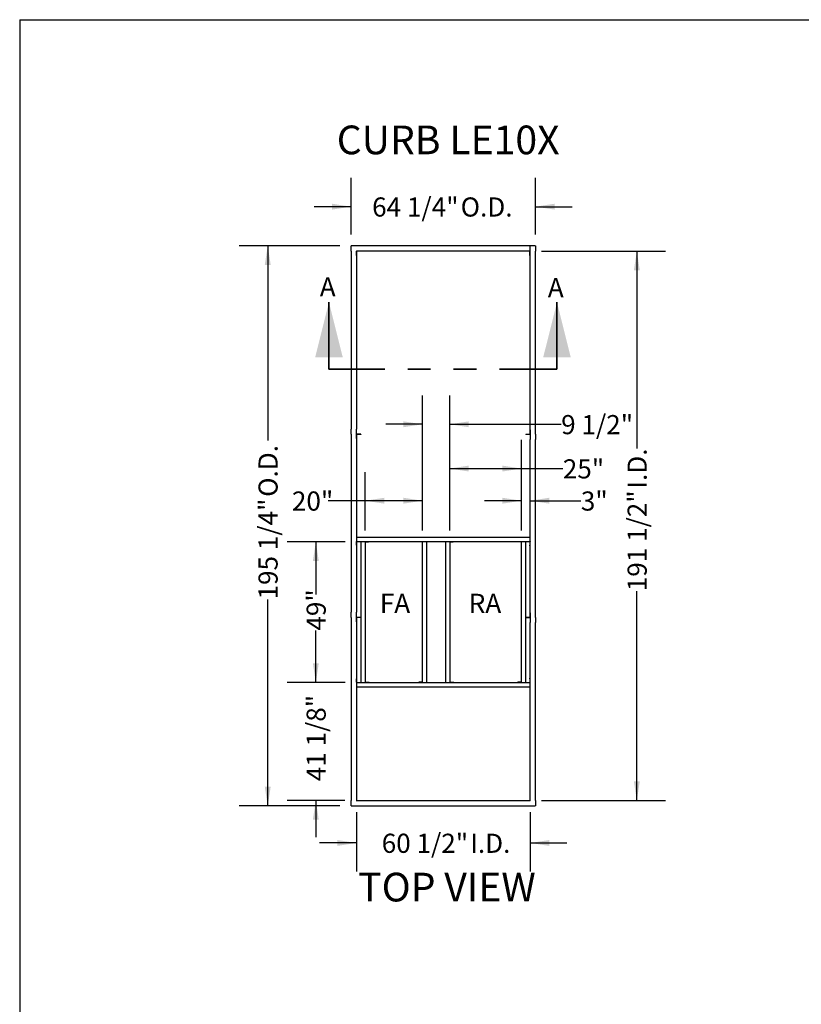
# Model space of a CAD drawing. Units: inches. Extents: x 0.3 to 10.6, y 0.4 to 8.2.
# Drawn here: x 0.3 to 3.7, y 3.9 to 8.2 of the extents above; entities that cross this region are included whole.
import ezdxf

# ---------------------------------------------------------------- set-up
doc = ezdxf.new("R2010")
doc.units = ezdxf.units.IN
doc.header["$MEASUREMENT"] = 0
doc.linetypes.add('PHANTOM', pattern=[0.5, 0.25, -0.05, 0.05, -0.05, 0.05, -0.05])
doc.layers.add('DRAWING_FORMAT_LINES', color=7, linetype='Continuous', lineweight=25)
doc.layers.add('TEXT', color=7, linetype='Continuous')
doc.styles.add('SLDTEXTSTYLE0', font='GOTHIC.TTF', dxfattribs={"width": 0.913})
doc.dimstyles.new('SLDDIMSTYLE0', dxfattribs={"dimtxt": 0.083333, "dimasz": 0.083333, "dimexe": 0, "dimexo": 0.0625, "dimgap": 0.020833, "dimtad": 0, "dimdec": 6, "dimlfac": 80, "dimrnd": 1e-09, "dimzin": 12, "dimdsep": 46, "dimlunit": 5, "dimtxsty": 'SLDTEXTSTYLE0', "dimsah": 1, "dimcen": 0.09, "dimadec": 0, "dimazin": 3, "dimtfac": 1, "dimtdec": 3, "dimtmove": 0, "dimatfit": 0, "dimfxl": 1, "dimfrac": 2, "dimtolj": 1, "dimtzin": 12, "dimarcsym": 0})
doc.dimstyles.new('SLDDIMSTYLE1', dxfattribs={"dimtxt": 0.083333, "dimasz": 0.083333, "dimexe": 0, "dimexo": 0.0625, "dimgap": 0.020833, "dimtad": 0, "dimdec": 6, "dimlfac": 80, "dimrnd": 1e-09, "dimzin": 12, "dimdsep": 46, "dimlunit": 5, "dimtxsty": 'SLDTEXTSTYLE0', "dimsah": 1, "dimcen": 0.09, "dimadec": 0, "dimazin": 3, "dimtfac": 1, "dimtdec": 3, "dimtofl": 0, "dimtmove": 0, "dimatfit": 3, "dimfxl": 1, "dimfrac": 2, "dimtolj": 1, "dimtzin": 12, "dimarcsym": 0})
doc.dimstyles.new('SLDDIMSTYLE2', dxfattribs={"dimtxt": 0.083333, "dimasz": 0.083333, "dimexe": 0, "dimexo": 0.0625, "dimgap": 0.020833, "dimtad": 0, "dimlfac": 80, "dimrnd": 1e-09, "dimzin": 12, "dimdsep": 46, "dimlunit": 5, "dimtxsty": 'SLDTEXTSTYLE0', "dimsah": 1, "dimcen": 0.09, "dimadec": 0, "dimazin": 3, "dimtfac": 1, "dimtdec": 3, "dimtmove": 0, "dimatfit": 0, "dimfxl": 1, "dimfrac": 2, "dimtolj": 1, "dimtzin": 12, "dimarcsym": 0})
doc.dimstyles.new('SLDDIMSTYLE5', dxfattribs={"dimtxt": 0.083333, "dimasz": 0.083333, "dimexe": 0, "dimexo": 0.0625, "dimgap": 0.020833, "dimtad": 0, "dimlfac": 80, "dimrnd": 1e-09, "dimzin": 12, "dimdsep": 46, "dimlunit": 5, "dimtxsty": 'SLDTEXTSTYLE0', "dimsah": 1, "dimcen": 0.09, "dimadec": 0, "dimazin": 3, "dimtfac": 1, "dimtdec": 3, "dimtofl": 0, "dimtmove": 0, "dimatfit": 3, "dimfxl": 1, "dimfrac": 2, "dimtolj": 1, "dimtzin": 12, "dimarcsym": 0})

# ---------------------------------------------------------------- blocks, each defined once
blk = doc.blocks.new('_D_31')
at = {"layer": 'TEXT'}
for p, q in [((1.7829, 7.2349), (1.7829, 7.481)), ((2.586, 7.2349), (2.586, 7.481)), ((1.7829, 7.356), (1.6226, 7.356)), ((2.586, 7.356), (2.7462, 7.356))]:
    blk.add_line(p, q, dxfattribs=at)
for points in [[(1.7829, 7.356), (1.6995, 7.3689), (1.6995, 7.3432)], [(2.586, 7.356), (2.6693, 7.3432), (2.6693, 7.3689)]]:
    blk.add_solid(points, dxfattribs=at)
at = {"layer": 'TEXT', "char_height": 0.08333, "attachment_point": 1, "style": 'SLDTEXTSTYLE0'}
for s, insert in [('64 1/4"', (1.8745, 7.3963)), (' O.D.', (2.2346, 7.3963))]:
    blk.add_mtext(s, dxfattribs=dict(at, insert=insert))
blk = doc.blocks.new('_D_32')
at = {"layer": 'TEXT'}
for p, q in [((1.6294, 5.2835), (1.6294, 5.4438)), ((1.7573, 5.2835), (1.5044, 5.2835)), ((1.7563, 4.7687), (1.5044, 4.7687)), ((1.6294, 4.7687), (1.6294, 4.6085))]:
    blk.add_line(p, q, dxfattribs=at)
for points in [[(1.6294, 5.2835), (1.6422, 5.3669), (1.6165, 5.3669)], [(1.6294, 4.7687), (1.6165, 4.6854), (1.6422, 4.6854)]]:
    blk.add_solid(points, dxfattribs=at)
at = {"layer": 'TEXT', "insert": (1.5891, 4.8527), "char_height": 0.08333, "attachment_point": 1, "rotation": 90, "style": 'SLDTEXTSTYLE0'}
blk.add_mtext('41 1/8"', dxfattribs=at)
blk = doc.blocks.new('_D_33')
at = {"layer": 'TEXT'}
for p, q in [((1.7573, 5.896), (1.5044, 5.896)), ((1.6294, 5.896), (1.6294, 5.6666)), ((1.6294, 5.2835), (1.6294, 5.509)), ((1.7573, 5.2835), (1.5044, 5.2835))]:
    blk.add_line(p, q, dxfattribs=at)
for points in [[(1.6294, 5.896), (1.6165, 5.8127), (1.6422, 5.8127)], [(1.6294, 5.2835), (1.6422, 5.3669), (1.6165, 5.3669)]]:
    blk.add_solid(points, dxfattribs=at)
at = {"layer": 'TEXT', "insert": (1.5891, 5.509), "char_height": 0.08333, "attachment_point": 1, "rotation": 90, "style": 'SLDTEXTSTYLE0'}
blk.add_mtext('49"', dxfattribs=at)
blk = doc.blocks.new('_D_34')
at = {"layer": 'TEXT'}
for p, q in [((1.7339, 7.1859), (1.295, 7.1859)), ((1.42, 7.1859), (1.42, 6.3379)), ((1.42, 4.7453), (1.42, 5.6448)), ((1.7339, 4.7453), (1.295, 4.7453))]:
    blk.add_line(p, q, dxfattribs=at)
for points in [[(1.42, 7.1859), (1.4071, 7.1025), (1.4328, 7.1025)], [(1.42, 4.7453), (1.4328, 4.8286), (1.4071, 4.8286)]]:
    blk.add_solid(points, dxfattribs=at)
at = {"layer": 'TEXT', "char_height": 0.08333, "attachment_point": 1, "rotation": 90, "style": 'SLDTEXTSTYLE0'}
for s, insert in [(' O.D.', (1.3797, 6.0664)), ('195 1/4"', (1.3797, 5.6448))]:
    blk.add_mtext(s, dxfattribs=dict(at, insert=insert))
blk = doc.blocks.new('_D_35')
at = {"layer": 'TEXT'}
for p, q in [((1.8441, 5.945), (1.8441, 6.1999)), ((2.094, 5.945), (2.094, 6.1999)), ((1.8441, 6.0749), (1.6827, 6.0749)), ((2.094, 6.0749), (1.8441, 6.0749))]:
    blk.add_line(p, q, dxfattribs=at)
for points in [[(1.8441, 6.0749), (1.9275, 6.0621), (1.9275, 6.0878)], [(2.094, 6.0749), (2.0107, 6.0878), (2.0107, 6.0621)]]:
    blk.add_solid(points, dxfattribs=at)
at = {"layer": 'TEXT', "insert": (1.5252, 6.1152), "char_height": 0.08333, "attachment_point": 1, "style": 'SLDTEXTSTYLE0'}
blk.add_mtext('20"', dxfattribs=at)
blk = doc.blocks.new('_D_36')
at = {"layer": 'TEXT'}
for p, q in [((2.094, 5.945), (2.094, 6.5329)), ((2.2122, 5.945), (2.2122, 6.5329)), ((2.094, 6.4079), (1.9337, 6.4079)), ((2.2122, 6.4079), (2.6976, 6.4079))]:
    blk.add_line(p, q, dxfattribs=at)
for points in [[(2.094, 6.4079), (2.0107, 6.4207), (2.0107, 6.3951)], [(2.2122, 6.4079), (2.2955, 6.3951), (2.2955, 6.4207)]]:
    blk.add_solid(points, dxfattribs=at)
at = {"layer": 'TEXT', "insert": (2.6976, 6.4481), "char_height": 0.08333, "attachment_point": 1, "style": 'SLDTEXTSTYLE0'}
blk.add_mtext('9 1/2"', dxfattribs=at)
blk = doc.blocks.new('_D_37')
at = {"layer": 'TEXT'}
for p, q in [((2.2122, 5.945), (2.2122, 6.34)), ((2.5247, 5.945), (2.5247, 6.34)), ((2.2122, 6.215), (2.5247, 6.215)), ((2.5247, 6.215), (2.7048, 6.215))]:
    blk.add_line(p, q, dxfattribs=at)
for points in [[(2.2122, 6.215), (2.2955, 6.2022), (2.2955, 6.2279)], [(2.5247, 6.215), (2.4414, 6.2279), (2.4414, 6.2022)]]:
    blk.add_solid(points, dxfattribs=at)
at = {"layer": 'TEXT', "insert": (2.7048, 6.2553), "char_height": 0.08333, "attachment_point": 1, "style": 'SLDTEXTSTYLE0'}
blk.add_mtext('25"', dxfattribs=at)
blk = doc.blocks.new('_D_38')
at = {"layer": 'TEXT'}
for p, q in [((2.5247, 5.945), (2.5247, 6.1999)), ((2.5625, 5.6166), (2.5625, 6.1999)), ((2.5247, 6.0749), (2.3644, 6.0749)), ((2.5625, 6.0749), (2.7833, 6.0749))]:
    blk.add_line(p, q, dxfattribs=at)
for points in [[(2.5247, 6.0749), (2.4414, 6.0878), (2.4414, 6.0621)], [(2.5625, 6.0749), (2.6459, 6.0621), (2.6459, 6.0878)]]:
    blk.add_solid(points, dxfattribs=at)
at = {"layer": 'TEXT', "insert": (2.7833, 6.1152), "char_height": 0.08333, "attachment_point": 1, "style": 'SLDTEXTSTYLE0'}
blk.add_mtext('3"', dxfattribs=at)
blk = doc.blocks.new('_D_39')
at = {"layer": 'TEXT'}
for p, q in [((1.8063, 4.7187), (1.8063, 4.4588)), ((2.5625, 4.7187), (2.5625, 4.4588)), ((1.8063, 4.5838), (1.646, 4.5838)), ((2.5625, 4.5838), (2.7228, 4.5838))]:
    blk.add_line(p, q, dxfattribs=at)
for points in [[(1.8063, 4.5838), (1.723, 4.5966), (1.723, 4.571)], [(2.5625, 4.5838), (2.6459, 4.571), (2.6459, 4.5966)]]:
    blk.add_solid(points, dxfattribs=at)
at = {"layer": 'TEXT', "char_height": 0.08333, "attachment_point": 1, "style": 'SLDTEXTSTYLE0'}
for s, insert in [('60 1/2"', (1.9163, 4.6241)), (' I.D.', (2.2763, 4.6241))]:
    blk.add_mtext(s, dxfattribs=dict(at, insert=insert))
blk = doc.blocks.new('_D_40')
at = {"layer": 'TEXT'}
for p, q in [((2.6125, 7.1624), (3.1521, 7.1624)), ((3.0271, 7.1624), (3.0271, 6.3022)), ((3.0271, 4.7687), (3.0271, 5.6806)), ((2.6125, 4.7687), (3.1521, 4.7687))]:
    blk.add_line(p, q, dxfattribs=at)
for points in [[(3.0271, 7.1624), (3.0143, 7.0791), (3.04, 7.0791)], [(3.0271, 4.7687), (3.04, 4.852), (3.0143, 4.852)]]:
    blk.add_solid(points, dxfattribs=at)
at = {"layer": 'TEXT', "char_height": 0.08333, "attachment_point": 1, "rotation": 90, "style": 'SLDTEXTSTYLE0'}
for s, insert in [(' I.D.', (2.9869, 6.1022)), ('191 1/2"', (2.9869, 5.6806))]:
    blk.add_mtext(s, dxfattribs=dict(at, insert=insert))

msp = doc.modelspace()

# ---------------------------------------------------------------- linework, layer by layer
at = {"color": 7, "linetype": 'Continuous', "lineweight": 25}
for p, q in [((1.78285601, 7.16245712), (1.78285601, 7.18488407)), ((1.80629348, 7.18588209), (1.78385397, 7.18588209)), ((1.80629348, 7.18490706), (1.80629348, 7.18588209)), ((2.5625435, 7.18588209), (1.80629348, 7.18588209)), ((2.5625435, 7.18588209), (2.5625435, 7.18490706)), ((2.58498302, 7.18588209), (2.5625435, 7.18588209)), ((2.5625435, 7.16341959), (2.5625435, 7.18490706)), ((2.5625435, 7.16244456), (2.5625435, 7.18490706)), ((2.585981, 7.18488407), (2.585981, 7.16245712)), ((1.78383098, 7.16245712), (1.78285601, 7.16245712)), ((1.78285601, 7.16244456), (1.78285601, 6.38697165)), ((1.78285601, 7.16244456), (1.78383098, 7.16244456)), ((1.78383098, 7.16245712), (1.78383098, 7.16244456)), ((1.80531851, 7.16244456), (1.80629348, 7.16244456)), ((2.5625435, 7.16244456), (1.80629348, 7.16244456)), ((1.80629348, 7.16244456), (1.80629348, 6.38796961)), ((1.80629348, 7.14369456), (1.8069435, 7.14369456)), ((1.8069435, 7.14369456), (1.8069435, 7.16211955)), ((2.5618935, 7.14369456), (2.5618935, 7.16211955)), ((2.5625435, 7.14369456), (2.5618935, 7.14369456)), ((2.5635185, 7.16244456), (2.5625435, 7.16244456)), ((2.5625435, 6.38796961), (2.5625435, 7.16244456)), ((2.585006, 7.16245712), (2.585006, 7.16244456)), ((2.585981, 7.16245712), (2.585006, 7.16245712)), ((2.585006, 7.16244456), (2.585981, 7.16244456)), ((2.585981, 6.36453208), (2.585981, 7.16244456)), ((1.78285601, 6.36454458), (1.78285601, 6.38697165)), ((1.78383098, 6.36454458), (1.78285601, 6.36454458)), ((1.78285601, 6.36454458), (1.78285601, 6.36453208)), ((1.78285601, 6.36453208), (1.78285601, 5.58905912)), ((1.78285601, 6.36453208), (1.78383098, 6.36453208)), ((1.78383098, 6.36453208), (1.78285601, 6.36453208)), ((1.78285601, 6.36451959), (1.78383098, 6.36451959)), ((1.78383098, 6.36454458), (1.78383098, 6.36453208)), ((1.78383098, 6.36451959), (1.78383098, 6.36453208)), ((1.80531851, 6.36453208), (1.80629348, 6.36453208)), ((1.80629348, 6.38796961), (1.80629348, 6.38699459)), ((1.80629348, 6.36453208), (1.80629348, 6.38699459)), ((1.80629348, 6.38378209), (1.80679349, 6.38378209)), ((1.80629348, 6.36453208), (1.80629348, 6.34206958)), ((1.80679349, 6.36528213), (1.80679349, 6.38378209)), ((1.80679349, 6.34528213), (1.80679349, 6.3637821)), ((1.80704352, 6.36503209), (1.82504348, 6.36503209)), ((1.82504348, 6.36453208), (1.80704352, 6.36453208)), ((1.82504348, 6.36403213), (1.80704352, 6.36403213)), ((1.82504348, 6.36453208), (1.82504348, 6.36503209)), ((1.82504348, 6.36453208), (1.82504348, 6.36403213)), ((2.5437935, 6.36453208), (2.5437935, 6.36503209)), ((2.5437935, 6.36503209), (2.5617935, 6.36503209)), ((2.5437935, 6.36453208), (2.5437935, 6.36403213)), ((2.5437935, 6.36453208), (2.5617935, 6.36453208)), ((2.5617935, 6.36403213), (2.5437935, 6.36403213)), ((2.5620435, 6.38378209), (2.5620435, 6.36528213)), ((2.5625435, 6.38378209), (2.5620435, 6.38378209)), ((2.5620435, 6.3637821), (2.5620435, 6.34528213)), ((2.5625435, 6.38699459), (2.5625435, 6.38796961)), ((2.5625435, 6.36453208), (2.5625435, 6.38699459)), ((2.5625435, 6.36453208), (2.5625435, 6.34206958)), ((2.5635185, 6.36453208), (2.5625435, 6.36453208)), ((2.585006, 6.36454458), (2.585006, 6.36453208)), ((2.585981, 6.36454458), (2.585006, 6.36454458)), ((2.585006, 6.36451959), (2.585006, 6.36453208)), ((2.585981, 6.36453208), (2.585006, 6.36453208)), ((2.585006, 6.36453208), (2.585981, 6.36453208)), ((2.585006, 6.36451959), (2.585981, 6.36451959)), ((2.585981, 6.36451959), (2.585981, 6.36453208)), ((2.585981, 6.36451959), (2.585981, 6.34209258)), ((1.80629348, 6.34528213), (1.80679349, 6.34528213)), ((1.80629348, 6.34206958), (1.80629348, 6.34109461)), ((1.80629348, 6.34109461), (1.80629348, 5.91164461)), ((2.5625435, 6.34528213), (2.5620435, 6.34528213)), ((2.5625435, 6.34109461), (2.5625435, 6.34206958)), ((2.5625435, 5.91164461), (2.5625435, 6.34109461)), ((2.585981, 5.5666196), (2.585981, 6.34209258)), ((1.80629348, 5.91164461), (1.80629348, 5.8969946)), ((1.80629348, 5.8960196), (1.80629348, 5.8969946)), ((1.80634927, 5.8960196), (1.80629348, 5.8960196)), ((1.80629348, 5.8960196), (1.80629348, 5.5900571)), ((1.8069435, 5.87791962), (1.80629348, 5.87791962)), ((1.80726851, 5.8960196), (1.80634927, 5.8960196)), ((1.8069435, 5.88104461), (1.8069435, 5.89569462)), ((1.8069435, 5.88104461), (1.8069435, 5.87791962)), ((1.82850601, 5.8960196), (1.80726851, 5.8960196)), ((2.5594185, 5.9147696), (1.8094185, 5.9147696)), ((1.82538099, 5.89289461), (1.82538099, 5.28664459)), ((1.84315602, 5.8960196), (1.82850601, 5.8960196)), ((1.84315602, 5.8960196), (1.84413099, 5.8960196)), ((1.84413099, 5.8960196), (1.84413099, 5.89596384)), ((2.09400601, 5.8960196), (1.84413099, 5.8960196)), ((1.84413099, 5.89596384), (1.84413099, 5.8950446)), ((1.84413099, 5.8950446), (1.84413099, 5.2844946)), ((1.844456, 5.8960196), (1.85910601, 5.8960196)), ((1.844456, 5.89536961), (1.85910601, 5.89536961)), ((1.86223103, 5.89536961), (1.85910601, 5.89536961)), ((1.86223103, 5.8960196), (1.86223103, 5.89536961)), ((2.075906, 5.89536961), (2.075906, 5.8960196)), ((2.07903102, 5.89536961), (2.075906, 5.89536961)), ((2.093681, 5.8960196), (2.07903102, 5.8960196)), ((2.093681, 5.89536961), (2.07903102, 5.89536961)), ((2.09400601, 5.89596384), (2.09400601, 5.8960196)), ((2.09400601, 5.8960196), (2.09498101, 5.8960196)), ((2.09400601, 5.8950446), (2.09400601, 5.89596384)), ((2.09400601, 5.2844946), (2.09400601, 5.8950446)), ((2.10963099, 5.8960196), (2.09498101, 5.8960196)), ((2.196581, 5.8960196), (2.10963099, 5.8960196)), ((2.11275601, 5.28664459), (2.11275601, 5.89289461)), ((2.19345601, 5.89289461), (2.19345601, 5.28664459)), ((2.21123101, 5.8960196), (2.196581, 5.8960196)), ((2.21123101, 5.8960196), (2.21220601, 5.8960196)), ((2.21220601, 5.8960196), (2.21220601, 5.89596384)), ((2.524706, 5.8960196), (2.21220601, 5.8960196)), ((2.21220601, 5.89596384), (2.21220601, 5.8950446)), ((2.21220601, 5.8950446), (2.21220601, 5.2844946)), ((2.21253099, 5.8960196), (2.227181, 5.8960196)), ((2.21253099, 5.89536961), (2.227181, 5.89536961)), ((2.23030599, 5.89536961), (2.227181, 5.89536961)), ((2.23030599, 5.8960196), (2.23030599, 5.89536961)), ((2.506606, 5.89536961), (2.506606, 5.8960196)), ((2.50973101, 5.89536961), (2.506606, 5.89536961)), ((2.524381, 5.8960196), (2.50973101, 5.8960196)), ((2.524381, 5.89536961), (2.50973101, 5.89536961)), ((2.524706, 5.89596384), (2.524706, 5.8960196)), ((2.524706, 5.8960196), (2.525681, 5.8960196)), ((2.524706, 5.8950446), (2.524706, 5.89596384)), ((2.524706, 5.2844946), (2.524706, 5.8950446)), ((2.540331, 5.8960196), (2.525681, 5.8960196)), ((2.5615685, 5.8960196), (2.540331, 5.8960196)), ((2.543456, 5.28664459), (2.543456, 5.89289461)), ((2.56248774, 5.8960196), (2.5615685, 5.8960196)), ((2.5618935, 5.89569462), (2.5618935, 5.88104461)), ((2.5618935, 5.87791962), (2.5618935, 5.88104461)), ((2.5625435, 5.87791962), (2.5618935, 5.87791962)), ((2.5625435, 5.8960196), (2.56248774, 5.8960196)), ((2.5625435, 5.8969946), (2.5625435, 5.91164461)), ((2.5625435, 5.8969946), (2.5625435, 5.8960196)), ((2.5625435, 5.5900571), (2.5625435, 5.8960196)), ((1.78285601, 5.5666321), (1.78285601, 5.58905912)), ((1.80629348, 5.5900571), (1.80629348, 5.5890821)), ((1.80629348, 5.5666196), (1.80629348, 5.5890821)), ((1.80629348, 5.5858696), (1.80679349, 5.5858696)), ((1.80679349, 5.5673696), (1.80679349, 5.5858696)), ((2.5625435, 5.5858696), (2.5620435, 5.5858696)), ((2.5620435, 5.5858696), (2.5620435, 5.5673696)), ((2.5625435, 5.5890821), (2.5625435, 5.5900571)), ((2.5625435, 5.5666196), (2.5625435, 5.5890821)), ((1.78383098, 5.5666321), (1.78285601, 5.5666321)), ((1.78285601, 5.5666321), (1.78285601, 5.5666196)), ((1.78285601, 5.5666196), (1.78285601, 4.76870713)), ((1.78285601, 5.5666196), (1.78383098, 5.5666196)), ((1.78383098, 5.5666196), (1.78285601, 5.5666196)), ((1.78285601, 5.5666071), (1.78383098, 5.5666071)), ((1.78383098, 5.5666321), (1.78383098, 5.5666196)), ((1.78383098, 5.5666071), (1.78383098, 5.5666196)), ((1.80531851, 5.5666196), (1.80629348, 5.5666196)), ((1.80629348, 5.5666196), (1.80629348, 5.5441571)), ((1.80629348, 5.5473696), (1.80679349, 5.5473696)), ((1.80629348, 5.5441571), (1.80629348, 5.5431821)), ((1.80629348, 5.5431821), (1.80629348, 5.2835196)), ((1.80679349, 5.5473696), (1.80679349, 5.5658696)), ((1.80704352, 5.5671196), (1.82504348, 5.5671196)), ((1.82504348, 5.5666196), (1.80704352, 5.5666196)), ((1.82504348, 5.5661196), (1.80704352, 5.5661196)), ((1.82504348, 5.5666196), (1.82504348, 5.5671196)), ((1.82504348, 5.5666196), (1.82504348, 5.5661196)), ((2.5437935, 5.5666196), (2.5437935, 5.5671196)), ((2.5437935, 5.5671196), (2.5617935, 5.5671196)), ((2.5437935, 5.5666196), (2.5437935, 5.5661196)), ((2.5437935, 5.5666196), (2.5617935, 5.5666196)), ((2.5617935, 5.5661196), (2.5437935, 5.5661196)), ((2.5620435, 5.5658696), (2.5620435, 5.5473696)), ((2.5625435, 5.5473696), (2.5620435, 5.5473696)), ((2.5625435, 5.5666196), (2.5625435, 5.5441571)), ((2.5635185, 5.5666196), (2.5625435, 5.5666196)), ((2.5625435, 5.5431821), (2.5625435, 5.5441571)), ((2.5625435, 5.2835196), (2.5625435, 5.5431821)), ((2.585981, 5.5666321), (2.585006, 5.5666321)), ((2.585006, 5.5666321), (2.585006, 5.5666196)), ((2.585006, 5.5666071), (2.585006, 5.5666196)), ((2.585981, 5.5666196), (2.585006, 5.5666196)), ((2.585006, 5.5666196), (2.585981, 5.5666196)), ((2.585006, 5.5666071), (2.585981, 5.5666071)), ((2.585981, 5.5666071), (2.585981, 5.5666196)), ((2.585981, 5.5666071), (2.585981, 5.54418009)), ((2.585981, 4.76870713), (2.585981, 5.54418009)), ((1.80629348, 5.30161961), (1.8069435, 5.30161961)), ((1.80629348, 5.2825446), (1.80629348, 5.2835196)), ((1.80629348, 5.2835196), (1.80634927, 5.2835196)), ((1.80629348, 5.2825446), (1.80629348, 5.26789462)), ((1.80634927, 5.2835196), (1.80726851, 5.2835196)), ((1.8069435, 5.30161961), (1.8069435, 5.29849459)), ((1.8069435, 5.28384461), (1.8069435, 5.29849459)), ((1.80726851, 5.2835196), (1.82850601, 5.2835196)), ((1.82850601, 5.2835196), (1.84315602, 5.2835196)), ((1.84413099, 5.2835196), (1.84315602, 5.2835196)), ((1.84413099, 5.2844946), (1.84413099, 5.28357536)), ((1.84413099, 5.28357536), (1.84413099, 5.2835196)), ((1.84413099, 5.2835196), (2.09400601, 5.2835196)), ((1.844456, 5.28416959), (1.85910601, 5.28416959)), ((1.844456, 5.2835196), (1.85910601, 5.2835196)), ((1.85910601, 5.28416959), (1.86223103, 5.28416959)), ((1.86223103, 5.28416959), (1.86223103, 5.2835196)), ((2.075906, 5.2835196), (2.075906, 5.28416959)), ((2.075906, 5.28416959), (2.07903102, 5.28416959)), ((2.093681, 5.28416959), (2.07903102, 5.28416959)), ((2.093681, 5.2835196), (2.07903102, 5.2835196)), ((2.09400601, 5.28357536), (2.09400601, 5.2844946)), ((2.09400601, 5.2835196), (2.09400601, 5.28357536)), ((2.09498101, 5.2835196), (2.09400601, 5.2835196)), ((2.09498101, 5.2835196), (2.10963099, 5.2835196)), ((2.10963099, 5.2835196), (2.196581, 5.2835196)), ((2.196581, 5.2835196), (2.21123101, 5.2835196)), ((2.21220601, 5.2835196), (2.21123101, 5.2835196)), ((2.21220601, 5.2844946), (2.21220601, 5.28357536)), ((2.21220601, 5.28357536), (2.21220601, 5.2835196)), ((2.21220601, 5.2835196), (2.524706, 5.2835196)), ((2.21253099, 5.28416959), (2.227181, 5.28416959)), ((2.21253099, 5.2835196), (2.227181, 5.2835196)), ((2.227181, 5.28416959), (2.23030599, 5.28416959)), ((2.23030599, 5.28416959), (2.23030599, 5.2835196)), ((2.506606, 5.2835196), (2.506606, 5.28416959)), ((2.506606, 5.28416959), (2.50973101, 5.28416959)), ((2.524381, 5.28416959), (2.50973101, 5.28416959)), ((2.524381, 5.2835196), (2.50973101, 5.2835196)), ((2.524706, 5.28357536), (2.524706, 5.2844946)), ((2.524706, 5.2835196), (2.524706, 5.28357536)), ((2.525681, 5.2835196), (2.524706, 5.2835196)), ((2.525681, 5.2835196), (2.540331, 5.2835196)), ((2.540331, 5.2835196), (2.5615685, 5.2835196)), ((2.5615685, 5.2835196), (2.56248774, 5.2835196)), ((2.5618935, 5.29849459), (2.5618935, 5.30161961)), ((2.5618935, 5.30161961), (2.5625435, 5.30161961)), ((2.5618935, 5.29849459), (2.5618935, 5.28384461)), ((2.56248774, 5.2835196), (2.5625435, 5.2835196)), ((2.5625435, 5.2835196), (2.5625435, 5.2825446)), ((2.5625435, 5.26789462), (2.5625435, 5.2825446)), ((1.80629348, 5.26789462), (1.80629348, 4.76870713)), ((1.8094185, 5.2647696), (2.5594185, 5.2647696)), ((2.5625435, 4.76870713), (2.5625435, 5.26789462)), ((1.78383098, 4.76870713), (1.78285601, 4.76870713)), ((1.78285601, 4.74626756), (1.78285601, 4.76869463)), ((1.78285601, 4.76869463), (1.78383098, 4.76869463)), ((1.78383098, 4.76869463), (1.78383098, 4.76870713)), ((1.80531851, 4.76870713), (1.80629348, 4.76870713)), ((1.80629348, 4.78745713), (1.8069435, 4.78745713)), ((1.80629348, 4.76870713), (2.5625435, 4.76870713)), ((1.8069435, 4.78745713), (1.8069435, 4.76903208)), ((2.5618935, 4.78745713), (2.5618935, 4.76903208)), ((2.5625435, 4.78745713), (2.5618935, 4.78745713)), ((2.5635185, 4.76870713), (2.5625435, 4.76870713)), ((2.585006, 4.76869463), (2.585006, 4.76870713)), ((2.585981, 4.76870713), (2.585006, 4.76870713)), ((2.585006, 4.76869463), (2.585981, 4.76869463)), ((2.585981, 4.76869463), (2.585981, 4.74626756)), ((1.78385397, 4.74526959), (1.80629348, 4.74526959)), ((1.80629348, 4.74624462), (1.80629348, 4.74526959)), ((1.80629348, 4.74526959), (2.5625435, 4.74526959)), ((2.5625435, 4.74624462), (2.5625435, 4.74526959)), ((2.5625435, 4.74526959), (2.58498302, 4.74526959))]:
    msp.add_line(p, q, dxfattribs=at)
at = {"color": 7, "linetype": 'Continuous', "lineweight": 35}
for p, q in [((1.68659736, 6.64875378), (1.68659736, 6.94027588)), ((2.6793778, 6.64875378), (2.6793778, 6.93943111))]:
    msp.add_line(p, q, dxfattribs=at)
at = {"color": 7, "linetype": 'PHANTOM', "lineweight": 35}
msp.add_line((2.6793778, 6.64875378), (1.68659736, 6.64875378), dxfattribs=at)
at = {"color": 7, "linetype": 'Continuous', "lineweight": 25, "flags": 128}
for points in [[(1.80634927, 7.16244456), (1.80631225, 7.16230986), (1.80629348, 7.16211955)], [(2.5625435, 7.16211955), (2.56252477, 7.16230986), (2.56248774, 7.16244456)], [(1.80629348, 4.76903208), (1.80631225, 4.76884188), (1.80634927, 4.76870713)], [(2.56248774, 4.76870713), (2.56252477, 4.76884188), (2.5625435, 4.76903208)]]:
    msp.add_lwpolyline(points, dxfattribs=at)
at = {"color": 7, "linetype": 'Continuous', "lineweight": 25}
for centre, radius, start, end in [((1.8072685, 7.1621196), 0.000325, 90, 180), ((2.5615685, 7.1621196), 0.000325, 0, 90), ((1.8070435, 6.3652821), 0.00075, 180, 270), ((1.8070435, 6.3637821), 0.00075, 90, 180), ((1.8070435, 6.3652821), 0.00025, 180, 270), ((1.8070435, 6.3637821), 0.00025, 90, 180), ((2.5617935, 6.3652821), 0.00075, 270, 0), ((2.5617935, 6.3652821), 0.00025, 270, 0), ((2.5617935, 6.3637821), 0.00075, 0, 90), ((2.5617935, 6.3637821), 0.00025, 0, 90), ((1.8094185, 5.9116446), 0.003125, 90, 180), ((1.8072685, 5.8956946), 0.000975, 160.52877937, 180), ((1.8072685, 5.8956946), 0.000325, 90, 180), ((1.828506, 5.8928946), 0.003125, 90, 180), ((1.844456, 5.8950446), 0.000975, 90, 109.47122063), ((1.844456, 5.8950446), 0.000325, 90, 180), ((2.093681, 5.8950446), 0.000975, 70.52877937, 90), ((2.093681, 5.8950446), 0.000325, 0, 90), ((2.109631, 5.8928946), 0.003125, 0, 90), ((2.196581, 5.8928946), 0.003125, 90, 180), ((2.212531, 5.8950446), 0.000975, 90, 109.47122063), ((2.212531, 5.8950446), 0.000325, 90, 180), ((2.524381, 5.8950446), 0.000975, 70.52877937, 90), ((2.524381, 5.8950446), 0.000325, 0, 90), ((2.540331, 5.8928946), 0.003125, 0, 90), ((2.5594185, 5.9116446), 0.003125, 0, 90), ((2.5615685, 5.8956946), 0.000325, 0, 90), ((2.5615685, 5.8956946), 0.000975, 0, 19.47122063), ((1.8070435, 5.5673696), 0.00075, 180, 270), ((1.8070435, 5.5658696), 0.00075, 90, 180), ((1.8070435, 5.5673696), 0.00025, 180, 270), ((1.8070435, 5.5658696), 0.00025, 90, 180), ((2.5617935, 5.5673696), 0.00025, 270, 0), ((2.5617935, 5.5673696), 0.00075, 270, 0), ((2.5617935, 5.5658696), 0.00075, 0, 90), ((2.5617935, 5.5658696), 0.00025, 0, 90), ((1.8072685, 5.2838446), 0.000975, 180, 199.47122063), ((1.8072685, 5.2838446), 0.000325, 180, 270), ((1.828506, 5.2866446), 0.003125, 180, 270), ((1.844456, 5.2844946), 0.000325, 180, 270), ((1.844456, 5.2844946), 0.000975, 250.52877937, 270), ((2.093681, 5.2844946), 0.000325, 270, 0), ((2.093681, 5.2844946), 0.000975, 270, 289.47122063), ((2.109631, 5.2866446), 0.003125, 270, 0), ((2.196581, 5.2866446), 0.003125, 180, 270), ((2.212531, 5.2844946), 0.000325, 180, 270), ((2.212531, 5.2844946), 0.000975, 250.52877937, 270), ((2.524381, 5.2844946), 0.000325, 270, 0), ((2.524381, 5.2844946), 0.000975, 270, 289.47122063), ((2.540331, 5.2866446), 0.003125, 270, 0), ((2.5615685, 5.2838446), 0.000325, 270, 0), ((2.5615685, 5.2838446), 0.000975, 340.52877937, 0), ((1.8094185, 5.2678946), 0.003125, 180, 270), ((2.5594185, 5.2678946), 0.003125, 270, 0), ((1.8072685, 4.7690321), 0.000325, 180, 270), ((2.5615685, 4.7690321), 0.000325, 270, 0)]:
    msp.add_arc(centre, radius, start, end, dxfattribs=at)
for points, knots in [([(1.78285601, 7.18488407), (1.78287066, 7.18488598), (1.78289996, 7.18488982), (1.78312545, 7.18489556), (1.7834477, 7.18490132), (1.78370321, 7.18490515), (1.78383098, 7.18490706)], [0, 0, 0, 0, 0.2500041264, 0.5000164319, 0.7499939936, 1, 1, 1, 1]), ([(1.78383098, 7.18490706), (1.78383289, 7.18503483), (1.78383673, 7.18529035), (1.78384248, 7.18561263), (1.78384822, 7.18583822), (1.78385206, 7.18586747), (1.78385397, 7.18588209)], [0, 0, 0, 0, 0.2499945191, 0.4999926421, 0.7500148769, 1, 1, 1, 1]), ([(2.58498302, 7.18588209), (2.58498493, 7.18586747), (2.58498876, 7.18583822), (2.58499451, 7.18561263), (2.58500026, 7.18529035), (2.58500409, 7.18503483), (2.585006, 7.18490706)], [0, 0, 0, 0, 0.249985114, 0.5000073579, 0.7500054718, 1, 1, 1, 1]), ([(2.585006, 7.18490706), (2.58513376, 7.18490515), (2.58538928, 7.18490131), (2.58571157, 7.18489557), (2.58593704, 7.18488982), (2.58596635, 7.18488598), (2.585981, 7.18488407)], [0, 0, 0, 0, 0.2500016614, 0.4999989146, 0.7499995136, 1, 1, 1, 1]), ([(1.78285601, 6.38697165), (1.78287066, 6.38697354), (1.78289996, 6.38697732), (1.78312546, 6.38698309), (1.7834477, 6.38698884), (1.78370321, 6.38699267), (1.78383098, 6.38699459)], [0, 0, 0, 0, 0.2500028232, 0.500014405, 0.7499965972, 1, 1, 1, 1]), ([(2.585006, 6.38699459), (2.58513377, 6.38699267), (2.58538929, 6.38698884), (2.58571157, 6.38698309), (2.58593704, 6.38697732), (2.58596635, 6.38697354), (2.585981, 6.38697165)], [0, 0, 0, 0, 0.2499990579, 0.5000009411, 0.7500008167, 1, 1, 1, 1]), ([(1.78383098, 6.34206958), (1.78370321, 6.3420715), (1.7834477, 6.34207533), (1.78312545, 6.34208108), (1.78289996, 6.34208683), (1.78287066, 6.34209066), (1.78285601, 6.34209258)], [0, 0, 0, 0, 0.2500060064, 0.4999835681, 0.7499958736, 1, 1, 1, 1]), ([(2.585981, 6.34209258), (2.58596635, 6.34209066), (2.58593704, 6.34208683), (2.58571157, 6.34208108), (2.58538928, 6.34207533), (2.58513376, 6.3420715), (2.585006, 6.34206958)], [0, 0, 0, 0, 0.2500004864, 0.5000010854, 0.7499983386, 1, 1, 1, 1]), ([(1.78285601, 5.58905912), (1.78287066, 5.58906103), (1.78289996, 5.58906487), (1.78312545, 5.58907061), (1.7834477, 5.58907636), (1.78370321, 5.58908019), (1.78383098, 5.5890821)], [0, 0, 0, 0, 0.2500041219, 0.5000164228, 0.7499939981, 1, 1, 1, 1]), ([(2.585006, 5.5890821), (2.58513377, 5.58908019), (2.58538929, 5.58907636), (2.58571157, 5.58907061), (2.58593704, 5.58906486), (2.58596635, 5.58906103), (2.585981, 5.58905912)], [0, 0, 0, 0, 0.2499989085, 0.50000066041, 0.75000038656, 1, 1, 1, 1]), ([(1.78383098, 5.5441571), (1.78370321, 5.54415902), (1.7834477, 5.54416285), (1.78312546, 5.5441686), (1.78289996, 5.54417434), (1.78287066, 5.54417817), (1.78285601, 5.54418009)], [0, 0, 0, 0, 0.2500032533, 0.4999853143, 0.7499967467, 1, 1, 1, 1]), ([(2.585981, 5.54418009), (2.585981, 5.54417817), (2.58595563, 5.54417626), (2.58585795, 5.54417243), (2.58578568, 5.54417051), (2.58560519, 5.54416668), (2.58549703, 5.54416477), (2.58526121, 5.54416093), (2.58513363, 5.54415902), (2.585006, 5.5441571)], [0, 0, 0, 0, 0.25, 0.25, 0.5, 0.5, 0.75, 0.75, 1, 1, 1, 1]), ([(1.78383098, 4.74624462), (1.78370321, 4.74624654), (1.7834477, 4.74625037), (1.78312545, 4.74625612), (1.78289996, 4.74626189), (1.78287066, 4.74626567), (1.78285601, 4.74626756)], [0, 0, 0, 0, 0.2500061513, 0.4999838579, 0.7499963083, 1, 1, 1, 1]), ([(1.78385397, 4.74526959), (1.78385206, 4.74528425), (1.78384822, 4.74531355), (1.78384248, 4.74553904), (1.78383673, 4.74586134), (1.78383289, 4.74611686), (1.78383098, 4.74624462)], [0, 0, 0, 0, 0.2499961143, 0.5000004075, 0.7500020057, 1, 1, 1, 1]), ([(2.585006, 4.74624462), (2.58500409, 4.74611686), (2.58500026, 4.74586133), (2.58499451, 4.74553905), (2.58498876, 4.74531355), (2.58498493, 4.74528425), (2.58498302, 4.74526959)], [0, 0, 0, 0, 0.2499952551, 0.5000013291, 0.7500047631, 1, 1, 1, 1]), ([(2.585981, 4.74626756), (2.58596635, 4.74626567), (2.58593704, 4.74626189), (2.58571157, 4.74625612), (2.58538929, 4.74625037), (2.58513377, 4.74624654), (2.585006, 4.74624462)], [0, 0, 0, 0, 0.2499991833, 0.4999990589, 0.7500009421, 1, 1, 1, 1])]:
    msp.add_open_spline(points, degree=3, knots=knots, dxfattribs=at)
at = {"color": 7, "linetype": 'Continuous', "lineweight": 35}
for points in [[(1.68659736, 6.94027588), (1.62659736, 6.70027588), (1.74659736, 6.70027588)], [(2.6793778, 6.93943111), (2.6193778, 6.69943111), (2.7393778, 6.69943111)]]:
    msp.add_solid(points, dxfattribs=at)
at = {"layer": 'DRAWING_FORMAT_LINES', "color": 8, "true_color": 0x808080}
for q in [(10.58994011, 8.17066994), (0.33994011, 1.06028389)]:
    msp.add_line((0.33994011, 8.17066994), q, dxfattribs=at)

# ---------------------------------------------------------------- texts
at = {"color": 7, "linetype": 'Continuous', "char_height": 0.08333333, "attachment_point": 1, "style": 'SLDTEXTSTYLE0'}
for insert in [(1.64655868, 7.04808233), (2.63950289, 7.04488016)]:
    msp.add_mtext('A', dxfattribs=dict(at, insert=insert))
at = {"layer": 'TEXT', "attachment_point": 1, "style": 'SLDTEXTSTYLE0'}
for s, insert, char_height in [('CURB LE10X', (1.72037621, 7.70942599), 0.125), ('FA', (1.90811237, 5.66956194), 0.083333333), ('RA', (2.29533054, 5.66956194), 0.083333333), ('TOP VIEW', (1.81392266, 4.45405241), 0.125)]:
    msp.add_mtext(s, dxfattribs=dict(at, insert=insert, char_height=char_height))

# ---------------------------------------------------------------- dimensions: what is measured, and where the dimension line sits
at = {"layer": 'TEXT'}
dim = msp.add_linear_dim(base=(2.585981, 7.3560492), p1=(1.782856, 7.18488412), p2=(2.585981, 7.18488412), text='<> O.D.', dimstyle='SLDDIMSTYLE0', dxfattribs=at)
dim.commit()
dim.dimension.update_dxf_attribs({"geometry": '_D_31', "text_midpoint": (2.1902836, 7.3560492), "dimtype": 160})
for base, p1, p2, angle, text, dimstyle, picture, middle in [((1.41995533, 7.1858821), (1.78385399, 4.7452696), (1.78385399, 7.1858821), 90, '<> O.D.', 'SLDDIMSTYLE1', '_D_34', (1.41995533, 5.99135477)), ((3.02714502, 4.7687071), (2.5625435, 7.1624446), (2.5625435, 4.7687071), 90, '<> I.D.', 'SLDDIMSTYLE1', '_D_40', (3.02714502, 5.99135477)), ((1.8062935, 4.58381801), (2.5625435, 4.7687071), (1.8062935, 4.7687071), 0, '<> I.D.', 'SLDDIMSTYLE0', '_D_39', (2.19633005, 4.58381801))]:
    dim = msp.add_linear_dim(base=base, p1=p1, p2=p2, angle=angle, text=text, dimstyle=dimstyle, dxfattribs=at)
    dim.commit()
    dim.dimension.update_dxf_attribs({"geometry": picture, "text_midpoint": middle, "dimtype": 160})
for base, p1, p2, dimstyle, picture, middle in [((2.212206, 6.40789032), (2.094006, 5.8950446), (2.212206, 5.8950446), 'SLDDIMSTYLE0', '_D_36', (2.84684731, 6.40789032)), ((2.5625435, 6.07494234), (2.524706, 5.8950446), (2.5625435, 5.5666196), 'SLDDIMSTYLE2', '_D_38', (2.83125415, 6.07494234))]:
    dim = msp.add_linear_dim(base=base, p1=p1, p2=p2, dimstyle=dimstyle, dxfattribs=at)
    dim.commit()
    dim.dimension.update_dxf_attribs({"geometry": picture, "text_midpoint": middle, "dimtype": 160})
for base, p1, p2, angle, dimstyle, picture, middle in [((2.524706, 6.2150388), (2.212206, 5.8950446), (2.524706, 5.8950446), 0, 'SLDDIMSTYLE5', '_D_37', (2.78360288, 6.2150388)), ((2.094006, 6.07494234), (1.844131, 5.8950446), (2.094006, 5.8950446), 0, 'SLDDIMSTYLE5', '_D_35', (1.60394824, 6.07494234)), ((1.62936825, 5.8960196), (1.8072685, 5.2835196), (1.8072685, 5.8960196), 90, 'SLDDIMSTYLE5', '_D_33', (1.62936825, 5.5878155)), ((1.62936825, 5.2835196), (1.8062935, 4.7687071), (1.8072685, 5.2835196), 90, 'SLDDIMSTYLE0', '_D_32', (1.62936825, 5.03274224))]:
    dim = msp.add_linear_dim(base=base, p1=p1, p2=p2, angle=angle, dimstyle=dimstyle, dxfattribs=at)
    dim.commit()
    dim.dimension.update_dxf_attribs({"geometry": picture, "text_midpoint": middle, "dimtype": 160})

doc.saveas('drawing.dxf')
